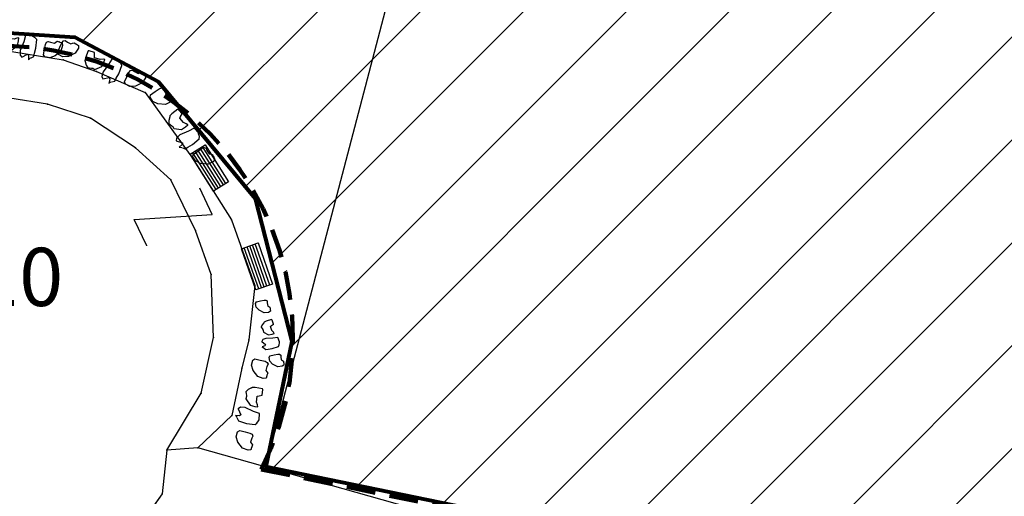
# Model space of a CAD drawing. Units: metres. Extents: x 6568475 to 6572489, y 4680285 to 4683627.
# Drawn here: x 6569432 to 6569449, y 4681981 to 4681989 of the extents above; entities that cross this region are included whole.
import ezdxf

# ---------------------------------------------------------------- set-up
doc = ezdxf.new("R2010")
doc.units = ezdxf.units.M
doc.header["$MEASUREMENT"] = 0
for name, pattern in [('ACAD_ISO02W100', [15, 12, -3]), ('DASHED', [0.75, 0.5, -0.25]), ('GRANICA_KO', [3, 1, 1, 1])]:
    doc.linetypes.add(name, pattern=pattern)
for name, color, linetype, lineweight in [('00_mb_elaborat taksacije', 7, 'Continuous', 13), ('00_mb_granica_obuhvata', 18, 'ACAD_ISO02W100', 50), ('granice Kulturnog dobra', 160, 'Continuous', 80), ('katastarska podloga budva', 251, 'Continuous', 13), ('srafura zasticena okolina', 1, 'Continuous', 9)]:
    doc.layers.add(name, color=color, linetype=linetype, lineweight=lineweight)
for name, color, linetype in [('1-katastar-PARCELE_GRANICE', 7, 'Continuous'), ('D_TACKE', 1, 'Continuous'), ('OGRADE', 250, 'Continuous'), ('OSTALE_LINIJE', 6, 'Continuous'), ('PARCELE_GRANICE', 134, 'Continuous'), ('T_KLJUC', 250, 'Continuous'), ('TEXT_COPY', 53, 'Continuous')]:
    doc.layers.add(name, color=color, linetype=linetype)
doc.styles.add('OZNP', font='simplex.shx', dxfattribs={"oblique": 29.793804})

# ---------------------------------------------------------------- blocks, each defined once
blk = doc.blocks.new('TK114_1')
at = {"linetype": 'Continuous'}
for p, q in [((-1.23, 0.62), (-1.06, 0.71)), ((-1.06, 0.71), (-0.89, 0.7)), ((-0.89, 0.7), (-0.83, 0.64)), ((-0.51, 0.75), (-0.52, 0.64)), ((-0.43, 0.81), (-0.51, 0.75)), ((-0.35, 0.89), (-0.41, 0.82)), ((-0.33, 0.75), (-0.35, 0.89)), ((-0.29, 0.71), (-0.33, 0.75)), ((-0.11, 0.84), (-0.29, 0.71)), ((-0.04, 0.78), (-0.11, 0.84)), ((-0.02, 0.62), (-0.04, 0.78)), ((0.46, 0.68), (0.4, 0.66)), ((0.52, 0.7), (0.46, 0.68)), ((0.61, 0.64), (0.52, 0.7)), ((1.29, 0.61), (1.46, 0.7)), ((1.46, 0.7), (1.63, 0.69)), ((1.63, 0.69), (1.69, 0.63)), ((-1.43, 0.22), (-1.4, 0.42)), ((-1.4, 0.42), (-1.23, 0.62)), ((-0.83, 0.45), (-0.84, 0.28)), ((-0.83, 0.64), (-0.83, 0.45)), ((-0.52, 0.64), (-0.54, 0.46)), ((-0.54, 0.46), (-0.52, 0.16)), ((-0.09, 0.31), (-0.02, 0.62)), ((0.1, 0.47), (0.09, 0.3)), ((0.28, 0.66), (0.1, 0.47)), ((0.36, 0.65), (0.28, 0.66)), ((0.4, 0.66), (0.36, 0.65)), ((0.69, 0.54), (0.61, 0.64)), ((0.71, 0.52), (0.68, 0.54)), ((0.73, 0.42), (0.71, 0.52)), ((0.74, 0.16), (0.73, 0.42)), ((1.09, 0.21), (1.12, 0.41)), ((1.12, 0.41), (1.29, 0.61)), ((1.69, 0.44), (1.68, 0.27)), ((1.69, 0.63), (1.69, 0.44)), ((-1.4, 0.13), (-1.43, 0.22)), ((-1.32, 0.12), (-1.4, 0.13)), ((-1.29, 0.11), (-1.32, 0.12)), ((-1.22, 0.11), (-1.29, 0.12)), ((-1.18, 0.15), (-1.22, 0.11)), ((-1.14, 0.19), (-1.18, 0.15)), ((-1, 0.18), (-1.14, 0.19)), ((-0.92, 0.16), (-1, 0.18)), ((-0.86, 0.2), (-0.92, 0.16)), ((-0.84, 0.28), (-0.86, 0.2)), ((-0.52, 0.16), (-0.46, 0.11)), ((-0.46, 0.11), (-0.37, 0.08)), ((-0.37, 0.08), (-0.33, 0.06)), ((-0.33, 0.06), (-0.12, 0.09)), ((-0.12, 0.09), (-0.09, 0.31)), ((0.09, 0.3), (0.1, 0.2)), ((0.1, 0.2), (0.16, 0.22)), ((0.16, 0.22), (0.25, 0.27)), ((0.25, 0.27), (0.45, 0.29)), ((0.45, 0.29), (0.48, 0.23)), ((0.48, 0.23), (0.52, 0.13)), ((0.52, 0.13), (0.71, 0.15)), ((0.71, 0.15), (0.74, 0.16)), ((1.12, 0.12), (1.09, 0.21)), ((1.2, 0.11), (1.12, 0.12)), ((1.23, 0.11), (1.2, 0.11)), ((1.3, 0.1), (1.23, 0.11)), ((1.34, 0.14), (1.3, 0.1)), ((1.38, 0.18), (1.34, 0.14)), ((1.52, 0.17), (1.38, 0.18)), ((1.61, 0.15), (1.52, 0.17)), ((1.66, 0.19), (1.61, 0.15)), ((1.68, 0.27), (1.66, 0.19))]:
    blk.add_line(p, q, dxfattribs=at)
blk = doc.blocks.new('TK97_1')
for p, q in [((0.5, 1.25), (-0.5, -1.25)), ((-0.5, 1.25), (0.5, 1.25)), ((-0.5, -1.25), (0.5, -1.25))]:
    blk.add_line(p, q)
blk = doc.blocks.new('TK307A_1')
for p, q in [((-0.3, -0.75), (-0.3, 0.75)), ((-0.3, 0.75), (0.3, 0.75)), ((-0.2, -0.75), (-0.2, 0.75)), ((-0.1, -0.75), (-0.1, 0.75)), ((0, -0.75), (0, 0.75)), ((0.1, -0.75), (0.1, 0.75)), ((0.2, -0.75), (0.2, 0.75)), ((0.3, 0.75), (0.3, -0.75)), ((0.3, -0.75), (-0.3, -0.75))]:
    blk.add_line(p, q)

msp = doc.modelspace()

# ---------------------------------------------------------------- hatches: boundary and pattern name
at = {"layer": 'srafura zasticena okolina'}
h = msp.add_hatch(dxfattribs=at)
h.set_pattern_fill('ANSI31', color=256, scale=10)
h.set_pattern_definition([(45, (0, 0), (-0.88388347648, 0.88388347648), [])])
h.paths.add_polyline_path([(6569352.16, 4682038.99), (6569380.55, 4682037.41), (6569386.67, 4682037.21), (6569388.23, 4682037.15), (6569392.16, 4682035.33), (6569411.937, 4682032.256), (6569413.06, 4682034.57), (6569417.67, 4682033.9), (6569419.24, 4682039.27), (6569432.937, 4682036.879), (6569433.857, 4682047.482), (6569434.041, 4682050.617), (6569438.27, 4682088.541), (6569438.638, 4682092.045), (6569441.473, 4682121.53), (6569444.028, 4682153.81), (6569444.665, 4682161.846), (6569445.579, 4682173.392), (6569470.71, 4682161.054), (6569475.337, 4682158.792), (6569480.325, 4682156.144), (6569479.39, 4682153.56), (6569484.67, 4682149.53), (6569484.036, 4682142.711), (6569483.29, 4682134.55), (6569481.656, 4682121.74), (6569482.32, 4682121.69), (6569482.018, 4682119.112), (6569481.55, 4682118.96), (6569481.04, 4682115.94), (6569479.51, 4682103.01), (6569479.3, 4682100.12), (6569478.12, 4682080.61), (6569477.86, 4682061.19), (6569477.97, 4682058.5), (6569478.27, 4682043.81), (6569479.24, 4682034.304), (6569600.57, 4681990.5), (6569641.44, 4682042.31), (6569652.42, 4682033.89), (6569707.53, 4682040.75), (6569712.33, 4682001.92), (6569657.601, 4681988.461), (6569658.164, 4681984.958), (6569658.54, 4681981.21), (6569687.161, 4681984.902), (6569606.25, 4681760.981), (6569553.419, 4681747.321), (6569514.902, 4681761.227), (6569508.29, 4681775.426), (6569498.448, 4681788.201), (6569486.446, 4681796.329), (6569475.224, 4681792.224), (6569465.59, 4681799.75), (6569459.435, 4681810.219), (6569474.635, 4681853.354), (6569475.101, 4681854.721), (6569475.343, 4681857.501), (6569474.592, 4681865.036), (6569473.519, 4681868.583), (6569469.865, 4681877.012), (6569469.023, 4681878.509), (6569467.319, 4681880.133), (6569462.623, 4681883.485), (6569460.572, 4681885.565), (6569458.682, 4681887.027), (6569450.136, 4681892.356), (6569441.862, 4681898.073), (6569434.143, 4681899.865), (6569432.125, 4681900.044), (6569423.887, 4681901.773), (6569412.512, 4681901.272), (6569412.682, 4681899.774), (6569407.745, 4681898.91), (6569407.535, 4681898.187), (6569402.59, 4681898.81), (6569402.673, 4681899.872), (6569376.58, 4681897.18), (6569375.08, 4681906.2), (6569377.15, 4681906.413), (6569375.55, 4681920.84), (6569367.098, 4681919.938), (6569365.54, 4681934.848), (6569320.442, 4681930.259), (6569319.99, 4681933.95), (6569319.11, 4681933.88), (6569317.61, 4681935.73), (6569317.38, 4681938.63), (6569318.3, 4681940.75), (6569319.18, 4681940.82), (6569319.06, 4681943), (6569320.15, 4681943.08), (6569316.37, 4681976.02), (6569329.53, 4681978.02), (6569329.17, 4681981.46), (6569319.09, 4681980.48), (6569317.52, 4681993.77), (6569324.17, 4681992.97), (6569326.46, 4682034.64), (6569343.71, 4682038.84)])
h.paths.add_polyline_path([(6569590.06, 4681811.66), (6569586.02, 4681786.46), (6569596.45, 4681786.61), (6569596.25, 4681784.797), (6569594.79, 4681774.09), (6569594.19, 4681771.77), (6569591.9, 4681769.71), (6569588.68, 4681768.88), (6569584.75, 4681768.43), (6569584.37, 4681769.19), (6569573.55, 4681765.63), (6569567.92, 4681765.36), (6569561.45, 4681762.34), (6569558.338, 4681762.3), (6569556.986, 4681762.4), (6569540.59, 4681763.99), (6569539.2, 4681763.73), (6569537.32, 4681763.66), (6569534.24, 4681761.84), (6569532.13, 4681761.58), (6569530.58, 4681761.68), (6569528.08, 4681760.36), (6569524.22, 4681762.07), (6569523.05, 4681762.14), (6569520.71, 4681764.48), (6569518.76, 4681766.92), (6569515.98, 4681772.39), (6569511.45, 4681781.35), (6569510.69, 4681784.28), (6569508.46, 4681784.63), (6569506.28, 4681787.97), (6569505.49, 4681791.25), (6569505.46, 4681792.82), (6569500.05, 4681799.93), (6569498.75, 4681801.33), (6569497.06, 4681803.17), (6569493, 4681806.16), (6569490.77, 4681806.47), (6569486.778, 4681806.497), (6569482.94, 4681803.91), (6569475.77, 4681804.611), (6569473.12, 4681804.87), (6569471.08, 4681805.24), (6569468.53, 4681804.27), (6569466.84, 4681804.39), (6569464.66, 4681805.98), (6569463.89, 4681807.16), (6569464.34, 4681811.81), (6569464.81, 4681814.13), (6569466.13, 4681820.96), (6569464.4, 4681822.09), (6569465.97, 4681825.6), (6569466.78, 4681825.48), (6569467.15, 4681826.68), (6569472.46, 4681842.39), (6569475.5, 4681851.24), (6569476.58, 4681854.41), (6569476.85, 4681857.51), (6569476.07, 4681865.33), (6569474.93, 4681869.1), (6569471.21, 4681877.68), (6569470.22, 4681879.44), (6569468.28, 4681881.29), (6569463.6, 4681884.63), (6569461.57, 4681886.69), (6569459.54, 4681888.26), (6569450.96, 4681893.61), (6569442.48, 4681899.47), (6569434.38, 4681901.35), (6569432.346, 4681901.53), (6569424.01, 4681903.28), (6569410.84, 4681902.7), (6569411.032, 4681901.008), (6569409.5, 4681900.74), (6569409.84, 4681903.31), (6569409.28, 4681903.93), (6569411.23, 4681915.19), (6569409.6, 4681915.88), (6569408.14, 4681917.13), (6569407.47, 4681918.39), (6569407.22, 4681920.47), (6569408.01, 4681922.63), (6569410.2, 4681924.19), (6569413.21, 4681924.41), (6569414.32, 4681924.27), (6569418.81, 4681937.9), (6569422.87, 4681951.54), (6569430.99, 4681978.84), (6569429.36, 4681979.46), (6569427.69, 4681980.47), (6569426.82, 4681982.23), (6569426.71, 4681983.966), (6569427.02, 4681985.61), (6569428.37, 4681987.46), (6569430.42, 4681988.71), (6569431.88, 4681988.89), (6569433.37, 4681988.79), (6569434.8, 4681988.03), (6569436.47, 4681986.02), (6569437.1, 4681983.56), (6569436.65, 4681981.41), (6569467.85, 4681975.01), (6569474.25, 4681982.22), (6569477.87, 4681987.24), (6569478.5, 4681987.14), (6569479.76, 4681988.27), (6569480.42, 4681989.35), (6569481.59, 4681989.14), (6569485.09, 4681993.33), (6569487.84, 4681996.92), (6569487.25, 4681997.32), (6569487.95, 4681999.35), (6569488.73, 4681999.54), (6569491.25, 4682002.06), (6569496.32, 4681998.67), (6569508.85, 4681991.33), (6569511.24, 4681989.9), (6569517.23, 4681987.76), (6569518.7, 4681990.35), (6569524.12, 4681987.76), (6569536.1, 4681981.45), (6569538.33, 4681980.38), (6569544.34, 4681977.85), (6569547.6, 4681981.91), (6569551.27, 4681981.71), (6569563.3, 4681976.46), (6569571.16, 4681973.37), (6569583.51, 4681967.07), (6569593.53, 4681962.06), (6569595.03, 4681961.22), (6569598.29, 4681959.17), (6569600.62, 4681956.62), (6569605.35, 4681950.46), (6569608.01, 4681951.41), (6569610.38, 4681951.72), (6569621.18, 4681950.03), (6569622.327, 4681949.87), (6569628.13, 4681947.64), (6569629.67, 4681945.7), (6569630.04, 4681940.2), (6569628.89, 4681939.16), (6569619.955, 4681939.327), (6569615.35, 4681922.79), (6569609.8, 4681903.85), (6569604.89, 4681887.05), (6569599.42, 4681868.63), (6569598.62, 4681865.1), (6569596.82, 4681853.98), (6569593.84, 4681835.45)], flags=16)

# ---------------------------------------------------------------- linework, layer by layer
at = {"layer": '00_mb_elaborat taksacije'}
for p, q in [((6569436.65, 4681981.41), (6569439.85, 4681993.61)), ((6569432.11, 4681988.57), (6569433.17, 4681988.4)), ((6569433.17, 4681988.4), (6569433.74, 4681988.2)), ((6569433.74, 4681988.2), (6569434.58, 4681987.84)), ((6569434.58, 4681987.84), (6569435.39, 4681986.71)), ((6569432.9, 4681987.64), (6569432.25, 4681987.74)), ((6569433.64, 4681987.4), (6569432.9, 4681987.64)), ((6569434.41, 4681986.89), (6569433.64, 4681987.4)), ((6569435.02, 4681986.34), (6569434.41, 4681986.89)), ((6569435.39, 4681986.71), (6569436.06, 4681985.65)), ((6569435.44, 4681985.47), (6569435.02, 4681986.34)), ((6569436.06, 4681985.65), (6569436.46, 4681984.52)), ((6569435.71, 4681984.71), (6569435.44, 4681985.47)), ((6569435.75, 4681983.63), (6569435.71, 4681984.71)), ((6569436.46, 4681984.52), (6569436.36, 4681983.59)), ((6569435.54, 4681982.67), (6569435.75, 4681983.63)), ((6569436.36, 4681983.59), (6569436.24, 4681983.1)), ((6569436.24, 4681983.1), (6569436.07, 4681982.29)), ((6569434.95, 4681981.69), (6569435.54, 4681982.67)), ((6569435.48, 4681981.73), (6569436.07, 4681982.29)), ((6569435.48, 4681981.73), (6569434.95, 4681981.69)), ((6569440.08, 4681980.44), (6569435.48, 4681981.73)), ((6569434.95, 4681981.69), (6569434.87, 4681980.94)), ((6569434.87, 4681980.94), (6569434.43, 4681980.33))]:
    msp.add_line(p, q, dxfattribs=at)
at = {"layer": '00_mb_elaborat taksacije', "linetype": 'GRANICA_KO'}
for p, q in [((6569431.88, 4681988.89), (6569433.37, 4681988.79)), ((6569433.37, 4681988.79), (6569434.8, 4681988.03)), ((6569434.8, 4681988.03), (6569436.47, 4681986.02)), ((6569436.47, 4681986.02), (6569437.1, 4681983.56)), ((6569437.1, 4681983.56), (6569436.65, 4681981.41)), ((6569436.65, 4681981.41), (6569467.85, 4681975.01))]:
    msp.add_line(p, q, dxfattribs=at)
at = {"layer": '00_mb_granica_obuhvata', "linetype": 'DASHED', "lineweight": 100}
msp.add_lwpolyline([(6569451.005, 4681893.685), (6569442.5, 4681899.517), (6569434.388, 4681901.399), (6569432.377, 4681901.58), (6569424.014, 4681903.33), (6569410.783, 4681902.756), (6569410.975, 4681901.065), (6569409.831, 4681900.966), (6569409.89, 4681903.327), (6569409.333, 4681903.945), (6569411.288, 4681915.232, -1.21202), (6569414.395, 4681923.996), (6569431.013, 4681978.74, -2.919033), (6569436.573, 4681981.361), (6569467.868, 4681974.955)], format="xyb", dxfattribs=at)
at = {"layer": '1-katastar-PARCELE_GRANICE', "linetype": 'Continuous', "lineweight": 0}
for p, q in [((6569436.65, 4681981.41), (6569439.85, 4681993.61)), ((6569436.65, 4681981.41), (6569439.85, 4681993.61)), ((6569431.88, 4681988.89), (6569433.37, 4681988.79)), ((6569431.88, 4681988.89), (6569433.37, 4681988.79)), ((6569433.37, 4681988.79), (6569434.8, 4681988.03)), ((6569433.37, 4681988.79), (6569434.8, 4681988.03)), ((6569434.8, 4681988.03), (6569436.47, 4681986.02)), ((6569434.8, 4681988.03), (6569436.47, 4681986.02)), ((6569436.47, 4681986.02), (6569437.1, 4681983.56)), ((6569436.47, 4681986.02), (6569437.1, 4681983.56)), ((6569437.1, 4681983.56), (6569436.65, 4681981.41)), ((6569437.1, 4681983.56), (6569436.65, 4681981.41)), ((6569436.65, 4681981.41), (6569467.85, 4681975.01)), ((6569436.65, 4681981.41), (6569467.85, 4681975.01))]:
    msp.add_line(p, q, dxfattribs=at)
at = {"layer": 'D_TACKE', "color": 18, "linetype": 'GRANICA_KO', "true_color": 0x000000}
for p in [(6569433.37, 4681988.79), (6569433.37, 4681988.79), (6569434.8, 4681988.03), (6569434.8, 4681988.03), (6569436.47, 4681986.02), (6569436.47, 4681986.02), (6569437.1, 4681983.56), (6569437.1, 4681983.56), (6569436.65, 4681981.41), (6569436.65, 4681981.41)]:
    msp.add_point(p, dxfattribs=at)
at = {"layer": 'D_TACKE', "color": 18, "true_color": 0x000000}
for p in [(6569433.17, 4681988.4), (6569433.74, 4681988.2), (6569434.58, 4681987.84), (6569432.9, 4681987.64), (6569433.64, 4681987.4), (6569434.41, 4681986.89), (6569435.39, 4681986.71), (6569435.02, 4681986.34), (6569436.06, 4681985.65), (6569435.44, 4681985.47), (6569435.71, 4681984.71), (6569436.46, 4681984.52), (6569435.75, 4681983.63), (6569436.36, 4681983.59), (6569436.24, 4681983.1), (6569435.54, 4681982.67), (6569436.07, 4681982.29), (6569435.48, 4681981.73), (6569434.95, 4681981.69), (6569434.87, 4681980.94)]:
    msp.add_point(p, dxfattribs=at)
at = {"layer": 'granice Kulturnog dobra'}
msp.add_lwpolyline([(6569418.81, 4681937.9), (6569422.87, 4681951.54), (6569430.99, 4681978.84), (6569429.36, 4681979.46), (6569427.69, 4681980.47), (6569426.82, 4681982.23), (6569426.71, 4681983.966), (6569427.02, 4681985.61), (6569428.37, 4681987.46), (6569430.42, 4681988.71), (6569431.88, 4681988.89), (6569433.37, 4681988.79), (6569434.8, 4681988.03), (6569436.47, 4681986.02), (6569437.1, 4681983.56), (6569436.65, 4681981.41), (6569467.85, 4681975.01)], dxfattribs=at)
at = {"layer": 'katastarska podloga budva'}
for p, q in [((6569436.65, 4681981.41), (6569439.85, 4681993.61)), ((6569432.11, 4681988.57), (6569433.17, 4681988.4)), ((6569433.17, 4681988.4), (6569433.74, 4681988.2)), ((6569433.74, 4681988.2), (6569434.58, 4681987.84)), ((6569434.58, 4681987.84), (6569435.39, 4681986.71)), ((6569432.9, 4681987.64), (6569432.25, 4681987.74)), ((6569433.64, 4681987.4), (6569432.9, 4681987.64)), ((6569434.41, 4681986.89), (6569433.64, 4681987.4)), ((6569435.02, 4681986.34), (6569434.41, 4681986.89)), ((6569435.39, 4681986.71), (6569436.06, 4681985.65)), ((6569435.44, 4681985.47), (6569435.02, 4681986.34)), ((6569436.06, 4681985.65), (6569436.46, 4681984.52)), ((6569435.71, 4681984.71), (6569435.44, 4681985.47)), ((6569435.75, 4681983.63), (6569435.71, 4681984.71)), ((6569436.46, 4681984.52), (6569436.36, 4681983.59)), ((6569435.54, 4681982.67), (6569435.75, 4681983.63)), ((6569436.36, 4681983.59), (6569436.24, 4681983.1)), ((6569436.24, 4681983.1), (6569436.07, 4681982.29)), ((6569434.95, 4681981.69), (6569435.54, 4681982.67)), ((6569435.48, 4681981.73), (6569436.07, 4681982.29)), ((6569435.48, 4681981.73), (6569434.95, 4681981.69)), ((6569440.08, 4681980.44), (6569435.48, 4681981.73)), ((6569434.95, 4681981.69), (6569434.87, 4681980.94)), ((6569434.87, 4681980.94), (6569434.43, 4681980.33))]:
    msp.add_line(p, q, dxfattribs=at)
at = {"layer": 'katastarska podloga budva', "color": 7, "linetype": 'GRANICA_KO'}
for p, q in [((6569431.88, 4681988.89), (6569433.37, 4681988.79)), ((6569431.88, 4681988.89), (6569433.37, 4681988.79)), ((6569433.37, 4681988.79), (6569434.8, 4681988.03)), ((6569433.37, 4681988.79), (6569434.8, 4681988.03)), ((6569434.8, 4681988.03), (6569436.47, 4681986.02)), ((6569434.8, 4681988.03), (6569436.47, 4681986.02)), ((6569436.47, 4681986.02), (6569437.1, 4681983.56)), ((6569436.47, 4681986.02), (6569437.1, 4681983.56)), ((6569437.1, 4681983.56), (6569436.65, 4681981.41)), ((6569437.1, 4681983.56), (6569436.65, 4681981.41)), ((6569436.65, 4681981.41), (6569467.85, 4681975.01)), ((6569436.65, 4681981.41), (6569467.85, 4681975.01))]:
    msp.add_line(p, q, dxfattribs=at)
at = {"layer": 'katastarska podloga budva', "linetype": 'GRANICA_KO'}
for p in [(6569433.37, 4681988.79), (6569434.8, 4681988.03), (6569436.47, 4681986.02), (6569437.1, 4681983.56), (6569436.65, 4681981.41)]:
    msp.add_point(p, dxfattribs=at)
at = {"layer": 'katastarska podloga budva', "color": 7, "linetype": 'GRANICA_KO'}
for p in [(6569433.37, 4681988.79), (6569434.8, 4681988.03), (6569436.47, 4681986.02), (6569437.1, 4681983.56), (6569436.65, 4681981.41)]:
    msp.add_point(p, dxfattribs=at)
at = {"layer": 'katastarska podloga budva'}
for p in [(6569433.17, 4681988.4), (6569433.74, 4681988.2), (6569434.58, 4681987.84), (6569432.9, 4681987.64), (6569433.64, 4681987.4), (6569434.41, 4681986.89), (6569435.39, 4681986.71), (6569435.02, 4681986.34), (6569436.06, 4681985.65), (6569435.44, 4681985.47), (6569435.71, 4681984.71), (6569436.46, 4681984.52), (6569435.75, 4681983.63), (6569436.36, 4681983.59), (6569436.24, 4681983.1), (6569435.54, 4681982.67), (6569436.07, 4681982.29), (6569435.48, 4681981.73), (6569434.95, 4681981.69), (6569434.87, 4681980.94)]:
    msp.add_point(p, dxfattribs=at)
at = {"layer": 'OSTALE_LINIJE', "color": 18, "true_color": 0x000000}
for p, q in [((6569432.11, 4681988.57), (6569433.17, 4681988.4)), ((6569433.17, 4681988.4), (6569433.74, 4681988.2)), ((6569433.74, 4681988.2), (6569434.58, 4681987.84)), ((6569434.58, 4681987.84), (6569435.39, 4681986.71)), ((6569432.9, 4681987.64), (6569432.25, 4681987.74)), ((6569433.64, 4681987.4), (6569432.9, 4681987.64)), ((6569434.41, 4681986.89), (6569433.64, 4681987.4)), ((6569435.02, 4681986.34), (6569434.41, 4681986.89)), ((6569435.39, 4681986.71), (6569436.06, 4681985.65)), ((6569435.44, 4681985.47), (6569435.02, 4681986.34)), ((6569436.06, 4681985.65), (6569436.46, 4681984.52)), ((6569435.71, 4681984.71), (6569435.44, 4681985.47)), ((6569435.75, 4681983.63), (6569435.71, 4681984.71)), ((6569436.46, 4681984.52), (6569436.36, 4681983.59)), ((6569435.54, 4681982.67), (6569435.75, 4681983.63)), ((6569436.36, 4681983.59), (6569436.24, 4681983.1)), ((6569436.24, 4681983.1), (6569436.07, 4681982.29)), ((6569434.95, 4681981.69), (6569435.54, 4681982.67)), ((6569435.48, 4681981.73), (6569436.07, 4681982.29)), ((6569435.48, 4681981.73), (6569434.95, 4681981.69)), ((6569440.08, 4681980.44), (6569435.48, 4681981.73)), ((6569434.95, 4681981.69), (6569434.87, 4681980.94)), ((6569434.87, 4681980.94), (6569434.43, 4681980.33))]:
    msp.add_line(p, q, dxfattribs=at)
at = {"layer": 'PARCELE_GRANICE', "color": 18, "true_color": 0x000000}
msp.add_line((6569436.65, 4681981.41), (6569439.85, 4681993.61), dxfattribs=at)
at = {"layer": 'PARCELE_GRANICE', "color": 18, "linetype": 'GRANICA_KO', "true_color": 0x000000}
for p, q in [((6569431.88, 4681988.89), (6569433.37, 4681988.79)), ((6569431.88, 4681988.89), (6569433.37, 4681988.79)), ((6569433.37, 4681988.79), (6569434.8, 4681988.03)), ((6569433.37, 4681988.79), (6569434.8, 4681988.03)), ((6569434.8, 4681988.03), (6569436.47, 4681986.02)), ((6569434.8, 4681988.03), (6569436.47, 4681986.02)), ((6569436.47, 4681986.02), (6569437.1, 4681983.56)), ((6569436.47, 4681986.02), (6569437.1, 4681983.56)), ((6569437.1, 4681983.56), (6569436.65, 4681981.41)), ((6569437.1, 4681983.56), (6569436.65, 4681981.41)), ((6569436.65, 4681981.41), (6569467.85, 4681975.01)), ((6569436.65, 4681981.41), (6569467.85, 4681975.01))]:
    msp.add_line(p, q, dxfattribs=at)

# ---------------------------------------------------------------- block references
at = {"layer": 'katastarska podloga budva'}
for name, p, xscale, yscale, rotation in [('TK114_1', (6569432.47, 4681988.87), 0.5, 0.5, 170.9069603968665), ('TK114_1', (6569433.97, 4681988.48), 0.5, 0.5, 156.364817841939), ('TK114_1', (6569435.42, 4681987.3), 0.5, 0.5, 125.8225085215299), ('TK307A_1', (6569435.68, 4681986.54), 0.4999999999999996, 0.4999999999999996, 32.28817802311707), ('TK97_1', (6569435.06, 4681985.7), 0.5, 0.5, 115.5316423741702), ('TK307A_1', (6569436.5, 4681984.85), 0.5, 0.5, 19.32281519952089), ('TK114_1', (6569436.88, 4681983.68), 0.3791856304550052, 0.3791856304550052, 104.361087686436), ('TK114_1', (6569436.6, 4681982.37), 0.5, 0.5, 78.24757555097734)]:
    msp.add_blockref(name, p, dxfattribs=dict(at, xscale=xscale, yscale=yscale, rotation=rotation))
at = {"layer": 'OGRADE', "color": 18, "true_color": 0x000000}
for name, p, xscale, yscale, rotation in [('TK114_1', (6569432.47, 4681988.87), 0.4999999998918785, 0.4999999998918785, 170.9069603933107), ('TK114_1', (6569433.97, 4681988.48), 0.4999999994962515, 0.4999999994962515, 156.3648178438831), ('TK114_1', (6569435.42, 4681987.3), 0.5000000002539332, 0.5000000002539332, 125.8225085639616), ('TK307A_1', (6569435.68, 4681986.54), 0.5000000000225752, 0.5000000000225752, 32.28817800737764), ('TK307A_1', (6569436.5, 4681984.85), 0.4999999996182549, 0.4999999996182549, 19.32281519201777), ('TK114_1', (6569436.88, 4681983.68), 0.3791856303458259, 0.3791856303458259, 104.3610876976071), ('TK114_1', (6569436.6, 4681982.37), 0.4999999999953345, 0.4999999999953345, 78.24757555210371)]:
    msp.add_blockref(name, p, dxfattribs=dict(at, xscale=xscale, yscale=yscale, rotation=rotation))
at = {"layer": 'T_KLJUC', "color": 18, "true_color": 0x000000, "xscale": 0.500000000054742, "yscale": 0.500000000054742, "rotation": 115.5316423387995}
msp.add_blockref('TK97_1', (6569435.06, 4681985.7), dxfattribs=at)

# ---------------------------------------------------------------- texts
at = {"layer": 'TEXT_COPY', "color": 18, "true_color": 0x000000, "style": 'OZNP', "oblique": 29.7938}
msp.add_text('3110', height=1, dxfattribs=at).set_placement((6569430.14, 4681984.17))

doc.saveas('drawing.dxf')
